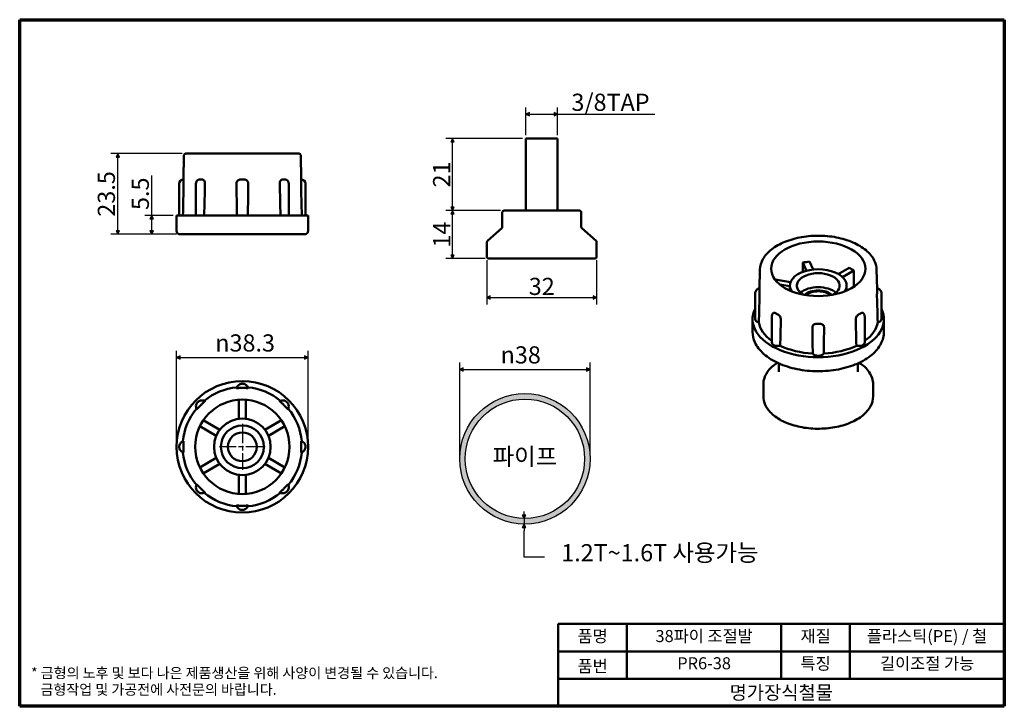
# Model space of a CAD drawing. Units: millimetres. Extents: x 5 to 292, y 5 to 205.
import ezdxf

# ---------------------------------------------------------------- set-up
doc = ezdxf.new("R2010")
doc.units = ezdxf.units.MM
doc.linetypes.add('CHAIN', pattern=[0.3543, 0.2362, -0.0295, 0.0591, -0.0295])
for name, color, linetype, lineweight in [('경계(ISO)', 7, 'Continuous', 70), ('기호(ISO)', 1, 'Continuous', 25), ('스케치 형상(ISO)', 7, 'Continuous', 25), ('외형선(ISO)', 7, 'Continuous', 50), ('제목(ISO)', 7, 'Continuous', 50), ('중심 표식(ISO)', 1, 'CHAIN', 25), ('치수(ISO)', 1, 'Continuous', 25), ('해치 (ISO)', 7, 'Continuous', 18)]:
    doc.layers.add(name, color=color, linetype=linetype, lineweight=lineweight)
doc.styles.add('주 텍스트 (ISO)', font='NanumGothic.ttf')
doc.styles.add('지선', font='NanumGothic.ttf')
doc.dimstyles.new('기본값 (ISO)', dxfattribs={"dimtxt": 5, "dimasz": 1, "dimexe": 2, "dimexo": 1, "dimgap": 0.5, "dimtad": 1, "dimrnd": 1e-08, "dimdsep": 46, "dimtxsty": '주 텍스트 (ISO)', "dimblk": 'Filled-1', "dimcen": 0.09, "dimdle": 10, "dimclrd": 7, "dimclre": 7, "dimclrt": 7, "dimazin": 2, "dimtfac": 0.5, "dimtmove": 0, "dimatfit": 3, "dimldrblk": 'Filled-1', "dimfxl": 1, "dimtolj": 1, "dimlwd": -1, "dimlwe": -1, "dimarcsym": 0})

# ---------------------------------------------------------------- blocks, each defined once
blk = doc.blocks.new('경계 용지5-a4')
at = {"layer": '경계(ISO)'}
for p, q in [((5, 205), (292, 205)), ((5, 5), (5, 205)), ((292, 205), (292, 5)), ((292, 5), (5, 5))]:
    blk.add_line(p, q, dxfattribs=at)
at = {"layer": '경계(ISO)', "color": 7, "insert": (8.32, 12.29), "char_height": 3, "attachment_point": 4, "line_spacing_factor": 0.967965, "style": '주 텍스트 (ISO)'}
blk.add_mtext('\\f나눔고딕|b0|i0;\\H3.0000;* 금형의 노후 및 보다 나은 제품생산을 위해 사양이 변경될 수 있습니다.\\P   금형작업 및 가공전에 사전문의 바랍니다.', dxfattribs=at)
blk = doc.blocks.new('제목 블록 기본1')
at = {"layer": '제목(ISO)'}
for p, q in [((83.32, 71.15), (83.32, 95.15)), ((83.32, 95.15), (213.32, 95.15)), ((103.32, 95.15), (103.32, 79.15)), ((148.32, 95.15), (148.32, 79.15)), ((168.32, 95.15), (168.32, 79.15)), ((213.32, 95.15), (213.32, 71.15)), ((83.32, 87.15), (213.32, 87.15)), ((83.32, 79.15), (213.32, 79.15)), ((213.32, 71.15), (83.32, 71.15))]:
    blk.add_line(p, q, dxfattribs=at)
at = {"layer": '제목(ISO)', "attachment_point": 5, "style": '지선'}
for s, insert, char_height in [('품명', (93.32, 91.15), 3.5), ('재질', (158.32, 91.15), 3.5), ('품번', (93.32, 82.4), 3.5), ('\\f나눔고딕|b0|i0;\\H4.0000;명가장식철물', (148.32, 75.15), 4)]:
    blk.add_mtext(s, dxfattribs=dict(at, insert=insert, char_height=char_height))
at = {"layer": '제목(ISO)', "char_height": 3.5, "attachment_point": 5, "style": '지선'}
for s, insert, width in [('38파이 조절발', (125.82, 91.15), 43.2104), ('플라스틱(PE) / 철', (190.82, 91.15), 44.1711), ('PR6-38', (125.82, 83.23), 38.9041), ('특징', (158.32, 83.15), 19.4179), ('길이조절 가능', (190.82, 83.15), 40.3711)]:
    blk.add_mtext(s, dxfattribs=dict(at, insert=insert, width=width))
blk = doc.blocks.new('Filled-1')
at = {"color": 0}
for p, q in [((0, 0), (-1, 0.5)), ((-1, 0.5), (-1, -0.5)), ((-1, 0), (0, 0)), ((-1, -0.5), (0, 0))]:
    blk.add_line(p, q, dxfattribs=at)
at = {"color": 0, "flags": 128}
blk.add_lwpolyline([(-1, -0.5), (0, 0), (-1, 0.5), (-1, -0.5)], dxfattribs=at)
at = {"color": 0}
blk.add_solid([(-1, -0.5), (0, 0), (-1, 0.5), (-1, -0.5)], dxfattribs=at)
blk = doc.blocks.new('*D7')
at = {"layer": 'Defpoints', "color": 0}
for p in [(131.17, 170.41), (152.57, 170.41), (146.17, 149.41)]:
    blk.add_point(p, dxfattribs=at)
at = {"layer": '치수(ISO)', "color": 7}
for p, q in [((151.57, 170.41), (129.17, 170.41)), ((131.17, 150.41), (131.17, 169.41)), ((145.17, 149.41), (129.17, 149.41))]:
    blk.add_line(p, q, dxfattribs=at)
for p, rotation in [((131.17, 170.41), 90), ((131.17, 149.41), 270)]:
    blk.add_blockref('Filled-1', p, dxfattribs=dict(at, rotation=rotation))
at = {"layer": '치수(ISO)', "color": 7, "insert": (127.98, 159.91), "char_height": 5, "attachment_point": 5, "rotation": 90, "style": '주 텍스트 (ISO)'}
blk.add_mtext('\\A1;21', dxfattribs=at)
blk = doc.blocks.new('*D8')
at = {"layer": 'Defpoints', "color": 0}
for p in [(131.17, 149.41), (146.17, 149.41), (141.67, 135.41)]:
    blk.add_point(p, dxfattribs=at)
at = {"layer": '치수(ISO)', "color": 7}
for p, q in [((145.17, 149.41), (129.17, 149.41)), ((131.17, 136.41), (131.17, 148.41)), ((140.67, 135.41), (129.17, 135.41))]:
    blk.add_line(p, q, dxfattribs=at)
for p, rotation in [((131.17, 149.41), 90), ((131.17, 135.41), 270)]:
    blk.add_blockref('Filled-1', p, dxfattribs=dict(at, rotation=rotation))
at = {"layer": '치수(ISO)', "color": 7, "insert": (128.01, 142.41), "char_height": 5, "attachment_point": 5, "rotation": 90, "style": '주 텍스트 (ISO)'}
blk.add_mtext('\\A1;14', dxfattribs=at)
blk = doc.blocks.new('*D9')
at = {"layer": 'Defpoints', "color": 0}
for p in [(141.17, 135.91), (173.17, 135.91), (173.17, 124.08)]:
    blk.add_point(p, dxfattribs=at)
at = {"layer": '치수(ISO)', "color": 7}
for p, q in [((141.17, 134.91), (141.17, 122.08)), ((173.17, 134.91), (173.17, 122.08)), ((142.17, 124.08), (172.17, 124.08))]:
    blk.add_line(p, q, dxfattribs=at)
at = {"layer": '치수(ISO)', "color": 7, "rotation": 180}
blk.add_blockref('Filled-1', (141.17, 124.08), dxfattribs=at)
at = {"layer": '치수(ISO)', "color": 7}
blk.add_blockref('Filled-1', (173.17, 124.08), dxfattribs=at)
at = {"layer": '치수(ISO)', "color": 7, "insert": (157.17, 127.31), "char_height": 5, "attachment_point": 5, "style": '주 텍스트 (ISO)'}
blk.add_mtext('\\A1;32', dxfattribs=at)
blk = doc.blocks.new('*D10')
at = {"layer": 'Defpoints', "color": 0}
for p in [(161.77, 177.46), (152.57, 170.41), (161.77, 170.41)]:
    blk.add_point(p, dxfattribs=at)
at = {"layer": '치수(ISO)', "color": 7}
for p, q in [((152.57, 171.41), (152.57, 179.46)), ((161.77, 171.41), (161.77, 179.46)), ((153.57, 177.46), (160.77, 177.46)), ((161.77, 177.46), (190.13, 177.46))]:
    blk.add_line(p, q, dxfattribs=at)
at = {"layer": '치수(ISO)', "color": 7, "rotation": 180}
blk.add_blockref('Filled-1', (152.57, 177.46), dxfattribs=at)
at = {"layer": '치수(ISO)', "color": 7}
blk.add_blockref('Filled-1', (161.77, 177.46), dxfattribs=at)
at = {"layer": '치수(ISO)', "color": 7, "insert": (176.45, 180.95), "char_height": 5, "attachment_point": 5, "style": '주 텍스트 (ISO)'}
blk.add_mtext('\\A1; 3/8TAP', dxfattribs=at)
blk = doc.blocks.new('*D11')
at = {"layer": 'Defpoints', "color": 0}
for p in [(171.26, 103.1), (133.26, 77.1), (171.26, 77.1)]:
    blk.add_point(p, dxfattribs=at)
at = {"layer": '치수(ISO)', "color": 7}
for p, q in [((133.26, 78.1), (133.26, 105.1)), ((171.26, 78.1), (171.26, 105.1)), ((134.26, 103.1), (170.26, 103.1))]:
    blk.add_line(p, q, dxfattribs=at)
at = {"layer": '치수(ISO)', "color": 7, "rotation": 180}
blk.add_blockref('Filled-1', (133.26, 103.1), dxfattribs=at)
at = {"layer": '치수(ISO)', "color": 7}
blk.add_blockref('Filled-1', (171.26, 103.1), dxfattribs=at)
at = {"layer": '치수(ISO)', "color": 7, "insert": (151.04, 107.36), "char_height": 5, "attachment_point": 5, "style": '주 텍스트 (ISO)'}
blk.add_mtext('\\A1;\\fAIGDT|b0|i0;\\H5.0000;n\\f나눔고딕|b0|i0;\\H5.0000;38', dxfattribs=at)
blk = doc.blocks.new('*D12')
at = {"layer": 'Defpoints', "color": 0}
for p in [(152, 58.1), (152.26, 59.7), (152.26, 58.1)]:
    blk.add_point(p, dxfattribs=at)
at = {"layer": '치수(ISO)', "color": 7}
for p, q in [((152, 60.7), (152, 61.7)), ((152, 59.7), (152, 58.1)), ((152, 57.1), (152, 56.1)), ((152, 48.44), (152, 56.1)), ((158, 48.44), (152, 48.44))]:
    blk.add_line(p, q, dxfattribs=at)
for p, rotation in [((152, 59.7), 270), ((152, 58.1), 90)]:
    blk.add_blockref('Filled-1', p, dxfattribs=dict(at, rotation=rotation))
at = {"layer": '치수(ISO)', "color": 7, "insert": (155.5, 51.44), "char_height": 5, "attachment_point": 5, "style": '주 텍스트 (ISO)'}
blk.add_mtext('\\A1;  ', dxfattribs=at)
blk = doc.blocks.new('*D13')
at = {"layer": 'Defpoints', "color": 0}
for p in [(43.48, 147.99), (50.75, 147.99), (51.75, 142.49)]:
    blk.add_point(p, dxfattribs=at)
at = {"layer": '치수(ISO)', "color": 7}
for p, q in [((43.48, 147.99), (43.48, 159.58)), ((49.75, 147.99), (41.48, 147.99)), ((43.48, 143.49), (43.48, 146.99)), ((50.75, 142.49), (41.48, 142.49))]:
    blk.add_line(p, q, dxfattribs=at)
for p, rotation in [((43.48, 147.99), 90), ((43.48, 142.49), 270)]:
    blk.add_blockref('Filled-1', p, dxfattribs=dict(at, rotation=rotation))
at = {"layer": '치수(ISO)', "color": 7, "insert": (40.16, 154.29), "char_height": 5, "attachment_point": 5, "rotation": 90, "style": '주 텍스트 (ISO)'}
blk.add_mtext('\\A1;5.5', dxfattribs=at)
blk = doc.blocks.new('*D14')
at = {"layer": 'Defpoints', "color": 0}
for p in [(33.61, 165.99), (53.39, 165.99), (51.75, 142.49)]:
    blk.add_point(p, dxfattribs=at)
at = {"layer": '치수(ISO)', "color": 7}
for p, q in [((52.39, 165.99), (31.61, 165.99)), ((33.61, 143.49), (33.61, 164.99)), ((50.75, 142.49), (31.61, 142.49))]:
    blk.add_line(p, q, dxfattribs=at)
for p, rotation in [((33.61, 165.99), 90), ((33.61, 142.49), 270)]:
    blk.add_blockref('Filled-1', p, dxfattribs=dict(at, rotation=rotation))
at = {"layer": '치수(ISO)', "color": 7, "insert": (30.26, 154.24), "char_height": 5, "attachment_point": 5, "rotation": 90, "style": '주 텍스트 (ISO)'}
blk.add_mtext('\\A1;23.5', dxfattribs=at)
blk = doc.blocks.new('*D15')
at = {"layer": 'Defpoints', "color": 0}
for p in [(89.05, 106.58), (50.75, 80.58), (89.05, 80.58)]:
    blk.add_point(p, dxfattribs=at)
at = {"layer": '치수(ISO)', "color": 7}
for p, q in [((50.75, 81.58), (50.75, 108.58)), ((51.75, 106.58), (88.05, 106.58)), ((89.05, 81.58), (89.05, 108.58))]:
    blk.add_line(p, q, dxfattribs=at)
at = {"layer": '치수(ISO)', "color": 7, "rotation": 180}
blk.add_blockref('Filled-1', (50.75, 106.58), dxfattribs=at)
at = {"layer": '치수(ISO)', "color": 7}
blk.add_blockref('Filled-1', (89.05, 106.58), dxfattribs=at)
at = {"layer": '치수(ISO)', "color": 7, "insert": (70.7, 110.84), "char_height": 5, "attachment_point": 5, "style": '주 텍스트 (ISO)'}
blk.add_mtext('\\A1;\\fAIGDT|b0|i0;\\H5.0000;n\\f나눔고딕|b0|i0;\\H5.0000;38.3', dxfattribs=at)

msp = doc.modelspace()

# ---------------------------------------------------------------- hatches: boundary and pattern name
at = {"layer": '해치 (ISO)'}
h = msp.add_hatch(color=9, dxfattribs=at)
edge = h.paths.add_edge_path(flags=0)
edge.add_arc((152.265, 77.096), 17.4, 0, 360)
edge = h.paths.add_edge_path()
edge.add_arc((152.265, 77.096), 19, 0, 360)

# ---------------------------------------------------------------- linework, layer by layer
at = {"layer": '스케치 형상(ISO)'}
for radius in [19, 17.4]:
    msp.add_circle((152.265, 77.096), radius, dxfattribs=at)
at = {"layer": '외형선(ISO)'}
for p, q in [((152.574, 170.406), (161.774, 170.406)), ((152.574, 170.406), (152.574, 149.406)), ((161.774, 170.406), (161.774, 149.406)), ((52.891, 165.501), (52.736, 158.49)), ((53.391, 165.99), (86.413, 165.99)), ((86.913, 165.501), (87.069, 158.49)), ((52.743, 158.49), (52.736, 158.49)), ((58.134, 158.49), (57.404, 158.49)), ((70.418, 158.49), (69.387, 158.49)), ((82.4, 158.49), (81.671, 158.49)), ((87.069, 158.49), (87.061, 158.49)), ((51.502, 147.99), (51.502, 157.24)), ((56.379, 147.99), (56.379, 157.251)), ((83.426, 147.99), (83.426, 157.251)), ((88.302, 147.99), (88.302, 157.24)), ((146.174, 149.406), (168.174, 149.406)), ((50.752, 147.99), (89.052, 147.99)), ((50.752, 147.99), (50.752, 143.49)), ((89.052, 147.99), (89.052, 143.49)), ((145.674, 148.906), (145.674, 144.63)), ((168.674, 148.906), (168.674, 144.63)), ((145.506, 144.257), (141.342, 140.555)), ((168.842, 144.257), (173.006, 140.555)), ((88.052, 142.49), (51.752, 142.49)), ((141.174, 140.181), (141.174, 135.906)), ((173.174, 140.181), (173.174, 135.906)), ((172.674, 135.406), (141.674, 135.406)), ((220.764, 132.208), (220.609, 126.485)), ((233.258, 134.236), (234.348, 131.887)), ((233.258, 131.541), (233.258, 134.236)), ((236.257, 132.236), (235.19, 134.535)), ((246.763, 132.745), (243.607, 130.922)), ((254.782, 132.208), (254.938, 126.485)), ((229.717, 128.582), (225.165, 129.286)), ((244.847, 130.005), (248.177, 131.928)), ((248.177, 131.928), (248.177, 127.263)), ((226.536, 127.878), (229.523, 127.416)), ((229.523, 127.554), (229.523, 126.102)), ((246.023, 127.554), (246.023, 126.102)), ((219.373, 117.756), (219.373, 125.309)), ((245.949, 126.071), (245.942, 126.072)), ((256.173, 117.756), (256.173, 125.309)), ((218.623, 117.756), (218.623, 114.082)), ((224.25, 110.959), (224.25, 118.52)), ((251.297, 110.959), (251.297, 118.52)), ((256.923, 117.756), (256.923, 114.082)), ((226.273, 104.875), (226.273, 102.426)), ((249.273, 104.875), (249.273, 102.426)), ((221.773, 98.794), (221.773, 95.303)), ((253.773, 98.794), (253.773, 95.303)), ((68.902, 94.294), (68.902, 88.769)), ((70.902, 88.769), (70.902, 94.294)), ((57.526, 86.571), (62.31, 83.809)), ((63.31, 85.541), (58.526, 88.303)), ((81.279, 88.303), (76.494, 85.541)), ((77.494, 83.809), (82.279, 86.571)), ((62.31, 77.351), (57.526, 74.589)), ((58.526, 72.857), (63.31, 75.619)), ((76.494, 75.619), (81.279, 72.857)), ((82.279, 74.589), (77.494, 77.351)), ((68.902, 72.391), (68.902, 66.866)), ((70.902, 66.866), (70.902, 72.391))]:
    msp.add_line(p, q, dxfattribs=at)
for radius in [19.15, 13.75, 8.25, 6.25, 4.191]:
    msp.add_circle((69.902, 80.58), radius, dxfattribs=at)
for centre, radius, start, end in [((53.391, 165.49), 0.5, 90, 178.72697), ((86.413, 165.49), 0.5, 1.27303, 90), ((52.752, 157.24), 1.25, 90.76397, 180), ((87.052, 157.24), 1.25, 0, 89.23603), ((146.174, 148.906), 0.5, 90, 180), ((168.174, 148.906), 0.5, 0, 90), ((145.174, 144.63), 0.5, 311.63354, 0), ((169.174, 144.63), 0.5, 180, 228.36646), ((51.752, 143.49), 1, 180, 270), ((88.052, 143.49), 1, 270, 0), ((141.674, 140.181), 0.5, 131.63354, 180), ((172.674, 140.181), 0.5, 0, 48.36646), ((141.674, 135.906), 0.5, 180, 270), ((172.674, 135.906), 0.5, 270, 0), ((69.902, 80.58), 17.4, 95.32436, 129.67564), ((69.902, 80.58), 17.167, 88.27915, 91.72085), ((69.902, 80.58), 17.4, 50.32436, 84.67564), ((69.902, 80.58), 17.167, 133.27915, 136.72085), ((69.902, 80.58), 17.167, 43.27915, 46.72085), ((69.902, 80.58), 17.4, 140.32436, 174.67564), ((69.902, 80.58), 17.4, 5.32436, 39.67564), ((69.902, 80.58), 17.167, 178.27915, 181.72085), ((69.902, 80.58), 17.167, 358.27915, 1.72085), ((69.902, 80.58), 17.4, 185.32436, 219.67564), ((69.902, 80.58), 17.4, 320.32436, 354.67564), ((69.902, 80.58), 17.167, 223.27915, 226.72085), ((69.902, 80.58), 17.4, 230.32436, 264.67564), ((69.902, 80.58), 17.4, 275.32436, 309.67564), ((69.902, 80.58), 17.167, 313.27915, 316.72085), ((69.902, 80.58), 17.167, 268.27915, 271.72085)]:
    msp.add_arc(centre, radius, start, end, dxfattribs=at)
msp.add_ellipse((237.773, 132.453), major_axis=(-13.75, 0), ratio=0.5773503, dxfattribs=at)
for centre, major_axis, start_param, end_param in [((237.773, 127.554), (8.25, 0), 5.9256333, 9.78233), ((237.773, 126.738), (13.75, 0), 1.7598042, 1.9053873), ((237.773, 126.738), (13.75, 0), 0.7126066, 0.8581897), ((237.773, 127.554), (6.25, 0), 5.4569417, 10.2510215), ((237.773, 126.329), (-17.167, 0), 6.2674712, 6.3132199), ((237.773, 123.472), (-6.25, 0), 3.7428569, 5.6819211), ((237.773, 126.329), (17.167, 0), 6.2531508, 6.2988994), ((237.773, 123.472), (4.6, 0), 0.5442021, 2.5973906), ((237.773, 123.472), (4.191, 0), 0.5712536, 2.570339), ((237.773, 126.738), (8.25, 0), 6.1419067, 6.1428968), ((237.773, 117.756), (19.15, 0), 2.8607979, 6.56398), ((221.123, 117.756), (-1.75, 0), 0, 1.1748609), ((237.773, 126.329), (17.167, 0), 3.8969563, 3.9570254), ((237.773, 126.329), (17.167, 0), 5.4677526, 5.5278217), ((254.423, 117.756), (1.75, 0), 5.1083244, 6.2831853), ((237.773, 117.756), (-17.4, 0), 0.0929276, 0.6805882), ((237.773, 126.329), (17.167, 0), 4.6823544, 4.7424235), ((237.773, 117.756), (17.4, 0), 5.6025971, 6.1902577), ((226, 110.959), (-1.75, 0), 0, 1.9602591), ((237.773, 117.756), (-17.4, 0), 0.8783257, 1.4778688), ((237.773, 117.756), (-17.4, 0), 1.6637239, 2.2632669), ((249.547, 110.959), (1.75, 0), 4.3229262, 6.2831853), ((237.773, 108.143), (-1.75, 0), 0.3959354, 2.7456573)]:
    msp.add_ellipse(centre, major_axis=major_axis, ratio=0.5773503, start_param=start_param, end_param=end_param, dxfattribs=at)
for points, knots in [([(52.743, 158.49), (52.743, 158.49), (52.743, 158.49), (52.748, 158.49), (52.754, 158.458), (52.768, 158.338), (52.775, 158.251), (52.787, 158.03), (52.792, 157.9), (52.796, 157.611), (52.796, 157.456), (52.792, 157.299)], [-0.00042444, -0.00042444, -0.00042444, -0.00042444, 0, 0, 0.04628032, 0.04628032, 0.09268083, 0.09268083, 0.1390906, 0.1390906, 0.18606145, 0.18606145, 0.18606145, 0.18606145]), ([(56.379, 157.251), (56.379, 157.384), (56.4, 157.504), (56.467, 157.731), (56.515, 157.825), (56.627, 158.012), (56.685, 158.076), (56.813, 158.209), (56.861, 158.242), (56.937, 158.299), (56.961, 158.314), (57.003, 158.341), (57.018, 158.35), (57.046, 158.367), (57.058, 158.375), (57.079, 158.388), (57.088, 158.393), (57.097, 158.399)], [-0.298318096, -0.298318096, -0.298318096, -0.298318096, -0.296891921, -0.296891921, -0.295029556, -0.295029556, -0.292101669, -0.292101669, -0.286840698, -0.286840698, -0.280836455, -0.280836455, -0.273970305, -0.273970305, -0.266387178, -0.266387178, -0.260402461, -0.260402461, -0.260402461, -0.260402461]), ([(57.097, 158.399), (57.193, 158.459), (57.296, 158.49), (57.403, 158.49), (57.404, 158.49), (57.404, 158.49)], [0.140068082, 0.140068082, 0.140068082, 0.140068082, 0.186314454, 0.186314454, 0.186740511, 0.186740511, 0.186740511, 0.186740511]), ([(58.134, 158.49), (58.135, 158.49), (58.136, 158.49), (58.249, 158.49), (58.361, 158.458), (58.572, 158.338), (58.668, 158.251), (58.83, 158.03), (58.894, 157.9), (58.98, 157.611), (59.001, 157.456), (58.998, 157.299)], [-0.00042485, -0.00042485, -0.00042485, -0.00042485, 0, 0, 0.0462802, 0.0462802, 0.09267971, 0.09267971, 0.13908978, 0.13908978, 0.18606103, 0.18606103, 0.18606103, 0.18606103]), ([(68.214, 157.299), (68.213, 157.456), (68.242, 157.611), (68.359, 157.9), (68.445, 158.03), (68.662, 158.251), (68.791, 158.338), (69.076, 158.458), (69.228, 158.49), (69.384, 158.49), (69.385, 158.49), (69.387, 158.49)], [0, 0, 0, 0, 0.04703398, 0.04703398, 0.09350901, 0.09350901, 0.13997358, 0.13997358, 0.18631562, 0.18631562, 0.18674052, 0.18674052, 0.18674052, 0.18674052]), ([(70.418, 158.49), (70.419, 158.49), (70.421, 158.49), (70.576, 158.49), (70.729, 158.458), (71.013, 158.338), (71.142, 158.251), (71.359, 158.03), (71.445, 157.9), (71.562, 157.611), (71.592, 157.456), (71.591, 157.299)], [-0.00042444, -0.00042444, -0.00042444, -0.00042444, 0, 0, 0.04628032, 0.04628032, 0.09268083, 0.09268083, 0.1390906, 0.1390906, 0.18606145, 0.18606145, 0.18606145, 0.18606145]), ([(80.807, 157.299), (80.804, 157.456), (80.824, 157.611), (80.91, 157.9), (80.974, 158.03), (81.136, 158.251), (81.233, 158.338), (81.443, 158.458), (81.555, 158.49), (81.669, 158.49), (81.67, 158.49), (81.671, 158.49)], [0, 0, 0, 0, 0.04703583, 0.04703583, 0.09350958, 0.09350958, 0.13997282, 0.13997282, 0.18631445, 0.18631445, 0.18674051, 0.18674051, 0.18674051, 0.18674051]), ([(82.4, 158.49), (82.401, 158.49), (82.402, 158.49), (82.508, 158.49), (82.612, 158.459), (82.707, 158.399)], [-0.000424854, -0.000424854, -0.000424854, -0.000424854, 0, 0, 0.046183951, 0.046183951, 0.046183951, 0.046183951]), ([(82.707, 158.399), (82.719, 158.392), (82.73, 158.385), (82.754, 158.37), (82.767, 158.362), (82.799, 158.343), (82.817, 158.331), (82.874, 158.293), (82.907, 158.272), (82.997, 158.197), (83.035, 158.165), (83.127, 158.066), (83.178, 158.008), (83.271, 157.857), (83.309, 157.787), (83.387, 157.581), (83.426, 157.429), (83.426, 157.251)], [-0.414344715, -0.414344715, -0.414344715, -0.414344715, -0.406761261, -0.406761261, -0.399177807, -0.399177807, -0.391594353, -0.391594353, -0.385489199, -0.385489199, -0.382379043, -0.382379043, -0.379846208, -0.379846208, -0.378337782, -0.378337782, -0.376427445, -0.376427445, -0.376427445, -0.376427445]), ([(87.012, 157.299), (87.009, 157.456), (87.008, 157.611), (87.013, 157.9), (87.018, 158.03), (87.03, 158.251), (87.037, 158.338), (87.05, 158.458), (87.056, 158.49), (87.061, 158.49), (87.061, 158.49), (87.061, 158.49)], [0, 0, 0, 0, 0.04703398, 0.04703398, 0.09350901, 0.09350901, 0.13997358, 0.13997358, 0.18631562, 0.18631562, 0.18674052, 0.18674052, 0.18674052, 0.18674052]), ([(220.764, 132.208), (220.793, 133.257), (221.1, 134.299), (222.236, 136.291), (223.084, 137.236), (225.248, 138.94), (226.578, 139.692), (229.572, 140.91), (231.235, 141.375), (234.723, 141.974), (236.546, 142.108), (240.171, 142.035), (241.972, 141.828), (245.378, 141.091), (246.98, 140.561), (249.829, 139.224), (251.074, 138.416), (253.066, 136.594), (253.816, 135.58), (254.587, 133.76), (254.761, 132.986), (254.782, 132.208)], [2.3719086, 2.3719086, 2.3719086, 2.3719086, 2.6744447, 2.6744447, 2.9889563, 2.9889563, 3.3130701, 3.3130701, 3.6378982, 3.6378982, 3.9618937, 3.9618937, 4.2855955, 4.2855955, 4.6097446, 4.6097446, 4.9347062, 4.9347062, 5.2577946, 5.2577946, 5.482073, 5.482073, 5.482073, 5.482073]), ([(219.373, 125.309), (219.373, 125.462), (219.399, 125.615), (219.493, 125.9), (219.562, 126.029), (219.729, 126.269), (219.829, 126.368), (220.033, 126.538), (220.132, 126.601), (220.314, 126.702), (220.395, 126.739), (220.522, 126.794), (220.572, 126.814), (220.618, 126.832)], [-0.337385205, -0.337385205, -0.337385205, -0.337385205, -0.328020772, -0.328020772, -0.317952936, -0.317952936, -0.30514408, -0.30514408, -0.29012846, -0.29012846, -0.275112839, -0.275112839, -0.264213245, -0.264213245, -0.264213245, -0.264213245]), ([(254.928, 126.832), (254.984, 126.81), (255.045, 126.786), (255.187, 126.723), (255.27, 126.683), (255.457, 126.573), (255.56, 126.505), (255.784, 126.304), (255.904, 126.169), (256.078, 125.843), (256.138, 125.671), (256.169, 125.429), (256.173, 125.369), (256.173, 125.309)], [-0.410520825, -0.410520825, -0.410520825, -0.410520825, -0.397423211, -0.397423211, -0.382413709, -0.382413709, -0.367404208, -0.367404208, -0.352394706, -0.352394706, -0.341052828, -0.341052828, -0.337385205, -0.337385205, -0.337385205, -0.337385205]), ([(220.614, 126.032), (220.614, 126.031), (220.614, 126.03), (220.619, 125.94), (220.625, 125.826), (220.639, 125.564), (220.646, 125.418), (220.658, 125.112), (220.663, 124.956), (220.667, 124.653), (220.667, 124.509), (220.663, 124.382)], [-0.00042485, -0.00042485, -0.00042485, -0.00042485, 0, 0, 0.0462802, 0.0462802, 0.09267971, 0.09267971, 0.13908978, 0.13908978, 0.18606103, 0.18606103, 0.18606103, 0.18606103]), ([(254.883, 124.382), (254.88, 124.509), (254.879, 124.653), (254.884, 124.956), (254.889, 125.112), (254.901, 125.418), (254.908, 125.564), (254.921, 125.826), (254.927, 125.94), (254.932, 126.03), (254.932, 126.031), (254.932, 126.032)], [0, 0, 0, 0, 0.04703583, 0.04703583, 0.09350958, 0.09350958, 0.13997282, 0.13997282, 0.18631445, 0.18631445, 0.18674051, 0.18674051, 0.18674051, 0.18674051]), ([(224.25, 118.52), (224.25, 118.617), (224.26, 118.71), (224.292, 118.882), (224.315, 118.96), (224.366, 119.102), (224.395, 119.166), (224.454, 119.282), (224.485, 119.334), (224.547, 119.429), (224.578, 119.471), (224.608, 119.511)], [-0.2984366, -0.2984366, -0.2984366, -0.2984366, -0.29199839, -0.29199839, -0.285560179, -0.285560179, -0.279121968, -0.279121968, -0.272683758, -0.272683758, -0.266245547, -0.266245547, -0.266245547, -0.266245547]), ([(224.608, 119.511), (224.638, 119.549), (224.673, 119.581), (224.785, 119.648), (224.872, 119.664), (225.063, 119.64), (225.167, 119.601), (225.274, 119.536), (225.275, 119.535), (225.276, 119.535)], [0.06811013, 0.06811013, 0.06811013, 0.06811013, 0.09350901, 0.09350901, 0.13997358, 0.13997358, 0.18631562, 0.18631562, 0.18674052, 0.18674052, 0.18674052, 0.18674052]), ([(226.005, 119.114), (226.006, 119.113), (226.007, 119.113), (226.12, 119.051), (226.232, 118.965), (226.443, 118.757), (226.539, 118.635), (226.701, 118.372), (226.765, 118.232), (226.851, 117.95), (226.872, 117.811), (226.869, 117.682)], [-0.00042444, -0.00042444, -0.00042444, -0.00042444, 0, 0, 0.04628032, 0.04628032, 0.09268083, 0.09268083, 0.1390906, 0.1390906, 0.18606145, 0.18606145, 0.18606145, 0.18606145]), ([(248.678, 117.682), (248.675, 117.811), (248.695, 117.95), (248.781, 118.232), (248.845, 118.372), (249.007, 118.635), (249.104, 118.757), (249.314, 118.965), (249.426, 119.051), (249.54, 119.113), (249.541, 119.113), (249.542, 119.114)], [0, 0, 0, 0, 0.04703398, 0.04703398, 0.09350901, 0.09350901, 0.13997358, 0.13997358, 0.18631562, 0.18631562, 0.18674052, 0.18674052, 0.18674052, 0.18674052]), ([(250.271, 119.535), (250.272, 119.535), (250.273, 119.536), (250.38, 119.601), (250.483, 119.64), (250.675, 119.664), (250.761, 119.648), (250.873, 119.581), (250.908, 119.549), (250.938, 119.511)], [-0.00042444, -0.00042444, -0.00042444, -0.00042444, 0, 0, 0.04628032, 0.04628032, 0.09268083, 0.09268083, 0.11804419, 0.11804419, 0.11804419, 0.11804419]), ([(250.938, 119.511), (250.969, 119.471), (251, 119.428), (251.062, 119.333), (251.093, 119.281), (251.152, 119.166), (251.18, 119.102), (251.232, 118.959), (251.254, 118.88), (251.287, 118.709), (251.297, 118.616), (251.297, 118.52)], [-0.408777761, -0.408777761, -0.408777761, -0.408777761, -0.402338766, -0.402338766, -0.395899771, -0.395899771, -0.389460776, -0.389460776, -0.383021781, -0.383021781, -0.376582787, -0.376582787, -0.376582787, -0.376582787]), ([(236.085, 115.478), (236.084, 115.608), (236.113, 115.735), (236.23, 115.968), (236.316, 116.072), (236.533, 116.245), (236.662, 116.313), (236.947, 116.403), (237.099, 116.425), (237.255, 116.423), (237.256, 116.423), (237.258, 116.423)], [0, 0, 0, 0, 0.04703583, 0.04703583, 0.09350958, 0.09350958, 0.13997282, 0.13997282, 0.18631445, 0.18631445, 0.18674051, 0.18674051, 0.18674051, 0.18674051]), ([(238.289, 116.423), (238.29, 116.423), (238.292, 116.423), (238.447, 116.425), (238.6, 116.403), (238.884, 116.313), (239.013, 116.245), (239.23, 116.072), (239.316, 115.968), (239.433, 115.735), (239.463, 115.608), (239.462, 115.478)], [-0.00042485, -0.00042485, -0.00042485, -0.00042485, 0, 0, 0.0462802, 0.0462802, 0.09267971, 0.09267971, 0.13908978, 0.13908978, 0.18606103, 0.18606103, 0.18606103, 0.18606103]), ([(256.923, 114.082), (256.923, 112.899), (256.62, 111.721), (255.448, 109.456), (254.55, 108.377), (252.22, 106.403), (250.758, 105.521), (247.442, 104.076), (245.587, 103.517), (241.683, 102.775), (239.637, 102.592), (235.555, 102.615), (233.519, 102.82), (229.651, 103.6), (227.819, 104.177), (224.537, 105.658), (223.089, 106.564), (220.748, 108.635), (219.848, 109.8), (218.852, 112.027), (218.623, 113.053), (218.623, 114.082)], [5.4977871, 5.4977871, 5.4977871, 5.4977871, 5.7883161, 5.7883161, 6.0958338, 6.0958338, 6.422055, 6.422055, 6.7508228, 6.7508228, 7.0781384, 7.0781384, 7.4048179, 7.4048179, 7.7322063, 7.7322063, 8.0610238, 8.0610238, 8.3866596, 8.3866596, 8.6393798, 8.6393798, 8.6393798, 8.6393798]), ([(221.773, 98.794), (221.773, 99.395), (221.87, 99.997), (222.248, 101.171), (222.529, 101.743), (223.26, 102.837), (223.709, 103.359), (224.701, 104.29), (225.229, 104.704), (225.809, 105.088)], [2.35619449, 2.35619449, 2.35619449, 2.35619449, 2.54015934, 2.54015934, 2.72412419, 2.72412419, 2.90808903, 2.90808903, 3.07280039, 3.07280039, 3.07280039, 3.07280039]), ([(249.737, 105.088), (250.317, 104.704), (250.845, 104.29), (251.837, 103.359), (252.286, 102.837), (253.017, 101.743), (253.298, 101.171), (253.677, 99.997), (253.773, 99.395), (253.773, 98.794)], [4.78118124, 4.78118124, 4.78118124, 4.78118124, 4.9458926, 4.9458926, 5.12985745, 5.12985745, 5.3138223, 5.3138223, 5.49778714, 5.49778714, 5.49778714, 5.49778714]), ([(69.387, 97.739), (69.385, 97.739), (69.384, 97.739), (69.228, 97.734), (69.076, 97.728), (68.791, 97.715), (68.662, 97.707), (68.445, 97.695), (68.359, 97.69), (68.242, 97.686), (68.213, 97.686), (68.214, 97.69)], [-0.00042444, -0.00042444, -0.00042444, -0.00042444, 0, 0, 0.04628032, 0.04628032, 0.09268083, 0.09268083, 0.1390906, 0.1390906, 0.18606145, 0.18606145, 0.18606145, 0.18606145]), ([(71.591, 97.69), (71.567, 97.777), (71.536, 97.863), (71.379, 98.214), (71.186, 98.456), (70.774, 98.763), (70.573, 98.861), (70.214, 98.959), (70.057, 98.98), (69.902, 98.98), (69.788, 98.98), (69.673, 98.969), (69.379, 98.91), (69.206, 98.846), (68.836, 98.638), (68.653, 98.479), (68.371, 98.108), (68.272, 97.902), (68.214, 97.69)], [0.27215098, 0.27215098, 0.27215098, 0.27215098, 0.28017019, 0.28017019, 0.30566856, 0.30566856, 0.32424169, 0.32424169, 0.33754153, 0.33754153, 0.33754153, 0.34732544, 0.34732544, 0.3629797, 0.3629797, 0.38333024, 0.38333024, 0.40290046, 0.40290046, 0.40290046, 0.40290046]), ([(71.591, 97.69), (71.592, 97.686), (71.562, 97.686), (71.445, 97.69), (71.359, 97.695), (71.142, 97.707), (71.013, 97.715), (70.729, 97.728), (70.576, 97.734), (70.421, 97.739), (70.419, 97.739), (70.418, 97.739)], [0, 0, 0, 0, 0.04703398, 0.04703398, 0.09350901, 0.09350901, 0.13997358, 0.13997358, 0.18631562, 0.18631562, 0.18674052, 0.18674052, 0.18674052, 0.18674052]), ([(253.773, 95.303), (253.773, 94.316), (253.512, 93.332), (252.497, 91.448), (251.728, 90.552), (249.743, 88.929), (248.513, 88.208), (245.731, 87.033), (244.178, 86.579), (240.914, 85.982), (239.203, 85.838), (235.792, 85.872), (234.092, 86.05), (230.87, 86.711), (229.348, 87.195), (226.632, 88.426), (225.44, 89.175), (223.515, 90.872), (222.781, 91.82), (221.961, 93.628), (221.773, 94.465), (221.773, 95.303)], [5.4977871, 5.4977871, 5.4977871, 5.4977871, 5.7992576, 5.7992576, 6.1124995, 6.1124995, 6.4366296, 6.4366296, 6.7618096, 6.7618096, 7.0861016, 7.0861016, 7.4100391, 7.4100391, 7.7344127, 7.7344127, 8.0596624, 8.0596624, 8.3832413, 8.3832413, 8.6393798, 8.6393798, 8.6393798, 8.6393798]), ([(58.998, 93.873), (58.983, 93.881), (58.969, 93.888), (58.707, 94.029), (58.417, 94.104), (57.847, 94.103), (57.565, 94.034), (57.159, 93.82), (57.015, 93.714), (56.891, 93.591), (56.811, 93.51), (56.738, 93.421), (56.572, 93.173), (56.495, 93.006), (56.38, 92.599), (56.363, 92.358), (56.424, 91.895), (56.5, 91.677), (56.61, 91.485)], [0.2719979, 0.2719979, 0.2719979, 0.2719979, 0.27344117, 0.27344117, 0.29838847, 0.29838847, 0.32238646, 0.32238646, 0.3373852, 0.3373852, 0.3373852, 0.34713711, 0.34713711, 0.36274015, 0.36274015, 0.38302411, 0.38302411, 0.4027292, 0.4027292, 0.4027292, 0.4027292]), ([(57.404, 92.349), (57.404, 92.348), (57.403, 92.347), (57.296, 92.233), (57.192, 92.121), (57.001, 91.91), (56.914, 91.814), (56.769, 91.652), (56.712, 91.588), (56.633, 91.502), (56.612, 91.481), (56.61, 91.485)], [-0.00042485, -0.00042485, -0.00042485, -0.00042485, 0, 0, 0.0462802, 0.0462802, 0.09267971, 0.09267971, 0.13908978, 0.13908978, 0.18606103, 0.18606103, 0.18606103, 0.18606103]), ([(58.998, 93.873), (59.001, 93.871), (58.98, 93.849), (58.894, 93.77), (58.83, 93.713), (58.668, 93.568), (58.572, 93.482), (58.361, 93.29), (58.249, 93.186), (58.136, 93.08), (58.135, 93.079), (58.134, 93.078)], [0, 0, 0, 0, 0.04703583, 0.04703583, 0.09350958, 0.09350958, 0.13997282, 0.13997282, 0.18631445, 0.18631445, 0.18674051, 0.18674051, 0.18674051, 0.18674051]), ([(81.671, 93.078), (81.67, 93.079), (81.669, 93.08), (81.555, 93.186), (81.443, 93.29), (81.233, 93.482), (81.136, 93.568), (80.974, 93.713), (80.91, 93.77), (80.824, 93.849), (80.804, 93.871), (80.807, 93.873)], [-0.00042485, -0.00042485, -0.00042485, -0.00042485, 0, 0, 0.0462802, 0.0462802, 0.09267971, 0.09267971, 0.13908978, 0.13908978, 0.18606103, 0.18606103, 0.18606103, 0.18606103]), ([(83.195, 91.485), (83.203, 91.499), (83.211, 91.513), (83.351, 91.775), (83.426, 92.065), (83.425, 92.636), (83.356, 92.917), (83.143, 93.324), (83.037, 93.467), (82.913, 93.591), (82.833, 93.671), (82.743, 93.744), (82.495, 93.91), (82.328, 93.988), (81.922, 94.102), (81.68, 94.119), (81.217, 94.058), (80.999, 93.983), (80.807, 93.873)], [0.2719979, 0.2719979, 0.2719979, 0.2719979, 0.27344117, 0.27344117, 0.29838847, 0.29838847, 0.32238646, 0.32238646, 0.3373852, 0.3373852, 0.3373852, 0.34713711, 0.34713711, 0.36274015, 0.36274015, 0.38302411, 0.38302411, 0.4027292, 0.4027292, 0.4027292, 0.4027292]), ([(83.195, 91.485), (83.193, 91.481), (83.172, 91.502), (83.092, 91.588), (83.035, 91.652), (82.89, 91.814), (82.804, 91.91), (82.612, 92.121), (82.509, 92.233), (82.402, 92.347), (82.401, 92.348), (82.4, 92.349)], [0, 0, 0, 0, 0.04703583, 0.04703583, 0.09350958, 0.09350958, 0.13997282, 0.13997282, 0.18631445, 0.18631445, 0.18674051, 0.18674051, 0.18674051, 0.18674051]), ([(52.792, 82.268), (52.705, 82.245), (52.619, 82.214), (52.268, 82.056), (52.026, 81.864), (51.72, 81.452), (51.621, 81.25), (51.523, 80.892), (51.502, 80.735), (51.502, 80.58), (51.502, 80.466), (51.513, 80.351), (51.572, 80.057), (51.636, 79.883), (51.844, 79.514), (52.003, 79.331), (52.374, 79.049), (52.58, 78.949), (52.792, 78.892)], [0.27215098, 0.27215098, 0.27215098, 0.27215098, 0.28017019, 0.28017019, 0.30566856, 0.30566856, 0.32424169, 0.32424169, 0.33754153, 0.33754153, 0.33754153, 0.34732544, 0.34732544, 0.3629797, 0.3629797, 0.38333024, 0.38333024, 0.40290046, 0.40290046, 0.40290046, 0.40290046]), ([(52.792, 82.268), (52.796, 82.269), (52.796, 82.24), (52.792, 82.123), (52.787, 82.037), (52.775, 81.82), (52.768, 81.691), (52.754, 81.407), (52.748, 81.254), (52.743, 81.098), (52.743, 81.097), (52.743, 81.095)], [0, 0, 0, 0, 0.04703398, 0.04703398, 0.09350901, 0.09350901, 0.13997358, 0.13997358, 0.18631562, 0.18631562, 0.18674052, 0.18674052, 0.18674052, 0.18674052]), ([(87.061, 81.095), (87.061, 81.097), (87.061, 81.098), (87.056, 81.254), (87.05, 81.407), (87.037, 81.691), (87.03, 81.82), (87.018, 82.037), (87.013, 82.123), (87.008, 82.24), (87.009, 82.269), (87.012, 82.268)], [-0.00042444, -0.00042444, -0.00042444, -0.00042444, 0, 0, 0.04628032, 0.04628032, 0.09268083, 0.09268083, 0.1390906, 0.1390906, 0.18606145, 0.18606145, 0.18606145, 0.18606145]), ([(87.012, 78.892), (87.099, 78.915), (87.185, 78.946), (87.536, 79.104), (87.778, 79.296), (88.085, 79.708), (88.183, 79.91), (88.281, 80.268), (88.302, 80.425), (88.302, 80.58), (88.302, 80.694), (88.291, 80.809), (88.232, 81.103), (88.168, 81.277), (87.961, 81.646), (87.801, 81.829), (87.431, 82.111), (87.224, 82.211), (87.012, 82.268)], [0.27215098, 0.27215098, 0.27215098, 0.27215098, 0.28017019, 0.28017019, 0.30566856, 0.30566856, 0.32424169, 0.32424169, 0.33754153, 0.33754153, 0.33754153, 0.34732544, 0.34732544, 0.3629797, 0.3629797, 0.38333024, 0.38333024, 0.40290046, 0.40290046, 0.40290046, 0.40290046]), ([(52.743, 80.064), (52.743, 80.063), (52.743, 80.062), (52.748, 79.906), (52.754, 79.753), (52.768, 79.469), (52.775, 79.34), (52.787, 79.123), (52.792, 79.037), (52.796, 78.92), (52.796, 78.891), (52.792, 78.892)], [-0.00042444, -0.00042444, -0.00042444, -0.00042444, 0, 0, 0.04628032, 0.04628032, 0.09268083, 0.09268083, 0.1390906, 0.1390906, 0.18606145, 0.18606145, 0.18606145, 0.18606145]), ([(87.012, 78.892), (87.009, 78.891), (87.008, 78.92), (87.013, 79.037), (87.018, 79.123), (87.03, 79.34), (87.037, 79.469), (87.05, 79.753), (87.056, 79.906), (87.061, 80.062), (87.061, 80.063), (87.061, 80.064)], [0, 0, 0, 0, 0.04703398, 0.04703398, 0.09350901, 0.09350901, 0.13997358, 0.13997358, 0.18631562, 0.18631562, 0.18674052, 0.18674052, 0.18674052, 0.18674052]), ([(56.61, 69.675), (56.602, 69.661), (56.594, 69.647), (56.453, 69.384), (56.378, 69.095), (56.379, 68.524), (56.448, 68.243), (56.662, 67.836), (56.768, 67.693), (56.891, 67.569), (56.972, 67.489), (57.061, 67.415), (57.309, 67.249), (57.477, 67.172), (57.883, 67.058), (58.124, 67.041), (58.587, 67.102), (58.805, 67.177), (58.998, 67.287)], [0.2719979, 0.2719979, 0.2719979, 0.2719979, 0.27344117, 0.27344117, 0.29838847, 0.29838847, 0.32238646, 0.32238646, 0.3373852, 0.3373852, 0.3373852, 0.34713711, 0.34713711, 0.36274015, 0.36274015, 0.38302411, 0.38302411, 0.4027292, 0.4027292, 0.4027292, 0.4027292]), ([(56.61, 69.675), (56.612, 69.679), (56.633, 69.658), (56.712, 69.572), (56.769, 69.508), (56.914, 69.346), (57.001, 69.25), (57.192, 69.039), (57.296, 68.927), (57.403, 68.813), (57.404, 68.812), (57.404, 68.811)], [0, 0, 0, 0, 0.04703583, 0.04703583, 0.09350958, 0.09350958, 0.13997282, 0.13997282, 0.18631445, 0.18631445, 0.18674051, 0.18674051, 0.18674051, 0.18674051]), ([(80.807, 67.287), (80.821, 67.279), (80.835, 67.271), (81.098, 67.131), (81.387, 67.056), (81.958, 67.057), (82.24, 67.126), (82.646, 67.34), (82.789, 67.445), (82.913, 67.569), (82.993, 67.65), (83.067, 67.739), (83.233, 67.987), (83.31, 68.154), (83.424, 68.561), (83.441, 68.802), (83.38, 69.265), (83.305, 69.483), (83.195, 69.675)], [0.2719979, 0.2719979, 0.2719979, 0.2719979, 0.27344117, 0.27344117, 0.29838847, 0.29838847, 0.32238646, 0.32238646, 0.3373852, 0.3373852, 0.3373852, 0.34713711, 0.34713711, 0.36274015, 0.36274015, 0.38302411, 0.38302411, 0.4027292, 0.4027292, 0.4027292, 0.4027292]), ([(82.4, 68.811), (82.401, 68.812), (82.402, 68.813), (82.509, 68.927), (82.612, 69.039), (82.804, 69.25), (82.89, 69.346), (83.035, 69.508), (83.092, 69.572), (83.172, 69.658), (83.193, 69.679), (83.195, 69.675)], [-0.00042485, -0.00042485, -0.00042485, -0.00042485, 0, 0, 0.0462802, 0.0462802, 0.09267971, 0.09267971, 0.13908978, 0.13908978, 0.18606103, 0.18606103, 0.18606103, 0.18606103]), ([(58.134, 68.082), (58.135, 68.081), (58.136, 68.08), (58.249, 67.974), (58.361, 67.87), (58.572, 67.678), (58.668, 67.592), (58.83, 67.447), (58.894, 67.39), (58.98, 67.31), (59.001, 67.289), (58.998, 67.287)], [-0.00042485, -0.00042485, -0.00042485, -0.00042485, 0, 0, 0.0462802, 0.0462802, 0.09267971, 0.09267971, 0.13908978, 0.13908978, 0.18606103, 0.18606103, 0.18606103, 0.18606103]), ([(80.807, 67.287), (80.804, 67.289), (80.824, 67.31), (80.91, 67.39), (80.974, 67.447), (81.136, 67.592), (81.233, 67.678), (81.443, 67.87), (81.555, 67.974), (81.669, 68.08), (81.67, 68.081), (81.671, 68.082)], [0, 0, 0, 0, 0.04703583, 0.04703583, 0.09350958, 0.09350958, 0.13997282, 0.13997282, 0.18631445, 0.18631445, 0.18674051, 0.18674051, 0.18674051, 0.18674051]), ([(68.214, 63.47), (68.213, 63.474), (68.242, 63.474), (68.359, 63.469), (68.445, 63.465), (68.662, 63.452), (68.791, 63.445), (69.076, 63.432), (69.228, 63.426), (69.384, 63.421), (69.385, 63.421), (69.387, 63.421)], [0, 0, 0, 0, 0.04703398, 0.04703398, 0.09350901, 0.09350901, 0.13997358, 0.13997358, 0.18631562, 0.18631562, 0.18674052, 0.18674052, 0.18674052, 0.18674052]), ([(68.214, 63.47), (68.237, 63.383), (68.268, 63.297), (68.426, 62.946), (68.618, 62.704), (69.03, 62.397), (69.232, 62.299), (69.591, 62.201), (69.747, 62.18), (69.902, 62.18), (70.016, 62.18), (70.132, 62.191), (70.426, 62.25), (70.599, 62.314), (70.968, 62.521), (71.151, 62.681), (71.433, 63.052), (71.533, 63.258), (71.591, 63.47)], [0.27215098, 0.27215098, 0.27215098, 0.27215098, 0.28017019, 0.28017019, 0.30566856, 0.30566856, 0.32424169, 0.32424169, 0.33754153, 0.33754153, 0.33754153, 0.34732544, 0.34732544, 0.3629797, 0.3629797, 0.38333024, 0.38333024, 0.40290046, 0.40290046, 0.40290046, 0.40290046]), ([(70.418, 63.421), (70.419, 63.421), (70.421, 63.421), (70.576, 63.426), (70.729, 63.432), (71.013, 63.445), (71.142, 63.452), (71.359, 63.465), (71.445, 63.469), (71.562, 63.474), (71.592, 63.474), (71.591, 63.47)], [-0.00042444, -0.00042444, -0.00042444, -0.00042444, 0, 0, 0.04628032, 0.04628032, 0.09268083, 0.09268083, 0.1390906, 0.1390906, 0.18606145, 0.18606145, 0.18606145, 0.18606145])]:
    msp.add_open_spline(points, degree=3, knots=knots, dxfattribs=at)
for points in [[(52.792, 157.299), (52.721, 154.206), (52.649, 151.07), (52.577, 147.99)], [(58.998, 157.299), (58.934, 154.206), (58.865, 151.07), (58.793, 147.99)], [(68.288, 147.99), (68.258, 151.07), (68.233, 154.206), (68.214, 157.299)], [(71.591, 157.299), (71.571, 154.206), (71.547, 151.07), (71.517, 147.99)], [(81.011, 147.99), (80.939, 151.07), (80.871, 154.206), (80.807, 157.299)], [(87.227, 147.99), (87.156, 151.07), (87.083, 154.206), (87.012, 157.299)], [(220.663, 124.382), (220.592, 121.868), (220.52, 119.321), (220.448, 116.824)], [(255.098, 116.824), (255.027, 119.321), (254.954, 121.868), (254.883, 124.382)], [(226.869, 117.682), (226.805, 115.136), (226.736, 112.556), (226.664, 110.024)], [(248.882, 110.024), (248.81, 112.556), (248.742, 115.136), (248.678, 117.682)], [(236.159, 107.754), (236.129, 110.31), (236.104, 112.912), (236.085, 115.478)], [(239.462, 115.478), (239.442, 112.912), (239.418, 110.31), (239.388, 107.754)]]:
    msp.add_open_spline(points, degree=3, dxfattribs=at)
at = {"layer": '중심 표식(ISO)', "linetype": 'CHAIN', "ltscale": 23.990969}
for p, q in [((69.902, 87.271), (69.902, 73.889)), ((76.593, 80.58), (63.211, 80.58))]:
    msp.add_line(p, q, dxfattribs=at)

# ---------------------------------------------------------------- block references
for name, p in [('경계 용지5-a4', (0, 0)), ('제목 블록 기본1', (78.675, -66.15))]:
    msp.add_blockref(name, p)

# ---------------------------------------------------------------- texts
at = {"layer": '기호(ISO)', "color": 7, "insert": (152.265, 77.096), "char_height": 5, "attachment_point": 5, "style": '주 텍스트 (ISO)'}
msp.add_mtext('파이프', dxfattribs=at)
at = {"layer": '기호(ISO)', "color": 7, "insert": (191.602, 49.087), "char_height": 5, "width": 59.37216, "attachment_point": 5, "style": '주 텍스트 (ISO)'}
msp.add_mtext('{1.2T~1.6T 사용가능}', dxfattribs=at)

# ---------------------------------------------------------------- dimensions: what is measured, and where the dimension line sits
at = {"layer": '치수(ISO)', "color": 7}
for base, p1, p2, angle, text, override, picture, middle in [((161.774, 177.459), (152.574, 170.406), (161.774, 170.406), 180, ' 3/8TAP', {"dimdec": 2, "dimtp": 0, "dimtm": 0, "dimtdec": 2, "dimtofl": 0, "dimatfit": 2}, '*D10', (176.45, 177.459)), ((89.052, 106.58), (50.752, 80.58), (89.052, 80.58), 180, '\\fAIGDT|b0|i0;\\H5.0000;n\\f나눔고딕|b0|i0;\\H5.0000;<>', {"dimdec": 2, "dimtp": 0, "dimtm": 0, "dimtdec": 2, "dimtofl": 0, "dimatfit": 1}, '*D15', (70.703, 106.58)), ((171.265, 103.096), (133.265, 77.096), (171.265, 77.096), 180, '\\fAIGDT|b0|i0;\\H5.0000;n\\f나눔고딕|b0|i0;\\H5.0000;<>', {"dimdec": 2, "dimtp": 0, "dimtm": 0, "dimtdec": 2, "dimtofl": 0, "dimatfit": 1}, '*D11', (151.035, 103.096)), ((151.998, 58.096), (152.265, 59.696), (152.265, 58.096), 90, '  ', {"dimtih": 1, "dimtoh": 1, "dimdec": 2, "dimse1": 1, "dimse2": 1, "dimtp": 0, "dimtm": 0, "dimtdec": 2, "dimtofl": 1, "dimtmove": 1, "dimatfit": 1}, '*D12', (152.18, 48.444))]:
    dim = msp.add_linear_dim(base=base, p1=p1, p2=p2, angle=angle, text=text, dimstyle='기본값 (ISO)', override=override, dxfattribs=at)
    dim.commit()
    dim.dimension.update_dxf_attribs({"geometry": picture, "text_midpoint": middle, "dimtype": 160})
for base, p1, p2, angle, override, picture, middle in [((131.174, 170.406), (146.174, 149.406), (152.574, 170.406), 90, {"dimdec": 2, "dimtp": 0, "dimtm": 0, "dimtdec": 2, "dimtofl": 0, "dimatfit": 1}, '*D7', (131.174, 159.906)), ((33.606, 165.99), (51.752, 142.49), (53.391, 165.99), 90, {"dimdec": 2, "dimtp": 0, "dimtm": 0, "dimtdec": 2, "dimtofl": 0, "dimatfit": 1}, '*D14', (33.606, 154.24)), ((43.481, 147.99), (51.752, 142.49), (50.752, 147.99), 270, {"dimdec": 2, "dimtp": 0, "dimtm": 0, "dimtdec": 2, "dimtofl": 0, "dimatfit": 2}, '*D13', (43.481, 154.287)), ((131.174, 149.406), (141.674, 135.406), (146.174, 149.406), 90, {"dimdec": 2, "dimtp": 0, "dimtm": 0, "dimtdec": 2, "dimtofl": 0, "dimatfit": 1}, '*D8', (131.174, 142.406)), ((173.174, 124.082), (141.174, 135.906), (173.174, 135.906), 180, {"dimdec": 2, "dimtp": 0, "dimtm": 0, "dimtdec": 2, "dimtofl": 0, "dimatfit": 1}, '*D9', (157.174, 124.082))]:
    dim = msp.add_linear_dim(base=base, p1=p1, p2=p2, angle=angle, dimstyle='기본값 (ISO)', override=override, dxfattribs=at)
    dim.commit()
    dim.dimension.update_dxf_attribs({"geometry": picture, "text_midpoint": middle, "dimtype": 160})

doc.saveas('drawing.dxf')
